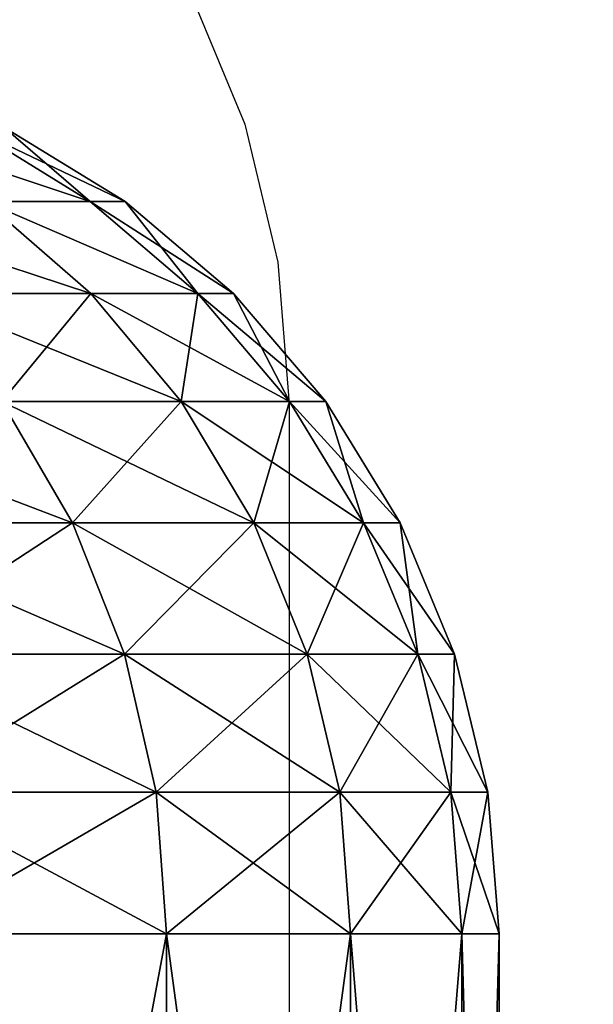
# Model space of a CAD drawing. Units: inches. Extents: x -209 to 139, y -150 to 179.
# Drawn here: x -42 to -41, y 1 to 2 of the extents above; entities that cross this region are included whole.
import ezdxf

# ---------------------------------------------------------------- set-up
doc = ezdxf.new("R2010")
doc.units = ezdxf.units.IN
doc.header["$MEASUREMENT"] = 0
doc.layers.get('0').update_dxf_attribs({"true_color": 0xffffff})
doc.layers.add('element', color=7, linetype='Continuous', true_color=0x664400)
doc.layers.add('foundations', color=7, linetype='Continuous', true_color=0x009987)
doc.layers.add('strefa', color=40, linetype='Continuous')

# ---------------------------------------------------------------- blocks, each defined once
blk = doc.blocks.new('Grupa_31')
at = {"color": 2, "true_color": 0xffff00}
mesh = blk.add_polyface(dxfattribs=at)
corners = [(4.79039, 1.4673, 3.1837), (4.86452, 1.44271, 2.97224), (4.82455, 1.4673, 2.96804), (4.8297, 1.44271, 3.19205)]
mesh.append_faces([[corners[k] for k in face] for face in [(0, 1, 2), (1, 0, 3)]], dxfattribs={"vtx0": -1, "color": 2})
mesh = blk.add_polyface(dxfattribs=at)
corners = [(4.79039, 1.4673, 2.3163), (4.86452, 1.44271, 2.52776), (4.8297, 1.44271, 2.30795), (4.82455, 1.4673, 2.53196)]
mesh.append_faces([[corners[k] for k in face] for face in [(0, 1, 2), (1, 0, 3)]], dxfattribs={"vtx0": -1, "color": 2})
mesh = blk.add_polyface(dxfattribs=at)
corners = [(4.82455, 1.4673, 2.53196), (4.87617, 1.44271, 2.75), (4.86452, 1.44271, 2.52776), (4.83597, 1.4673, 2.75)]
mesh.append_faces([[corners[k] for k in face] for face in [(0, 1, 2), (1, 0, 3)]], dxfattribs={"vtx0": -1, "color": 2})
mesh = blk.add_polyface(dxfattribs=at)
corners = [(4.83597, 1.4673, 2.75), (4.86452, 1.44271, 2.97224), (4.87617, 1.44271, 2.75), (4.82455, 1.4673, 2.96804)]
mesh.append_faces([[corners[k] for k in face] for face in [(0, 1, 2), (1, 0, 3)]], dxfattribs={"vtx0": -1, "color": 2})
mesh = blk.add_polyface(dxfattribs=at)
corners = [(4.7721, 1.44271, 3.40702), (4.86477, 1.41213, 3.19951), (4.8297, 1.44271, 3.19205), (4.8062, 1.41213, 3.4181)]
mesh.append_faces([[corners[k] for k in face] for face in [(0, 1, 2), (1, 0, 3)]], dxfattribs={"vtx0": -1, "color": 2})
mesh = blk.add_polyface(dxfattribs=at)
corners = [(4.7721, 1.44271, 2.09298), (4.86477, 1.41213, 2.30049), (4.8062, 1.41213, 2.0819), (4.8297, 1.44271, 2.30795)]
mesh.append_faces([[corners[k] for k in face] for face in [(0, 1, 2), (1, 0, 3)]], dxfattribs={"vtx0": -1, "color": 2})
mesh = blk.add_polyface(dxfattribs=at)
corners = [(4.8297, 1.44271, 3.19205), (4.90017, 1.41213, 2.97599), (4.86452, 1.44271, 2.97224), (4.86477, 1.41213, 3.19951)]
mesh.append_faces([[corners[k] for k in face] for face in [(0, 1, 2), (1, 0, 3)]], dxfattribs={"vtx0": -1, "color": 2})
mesh = blk.add_polyface(dxfattribs=at)
corners = [(4.8297, 1.44271, 2.30795), (4.90017, 1.41213, 2.52401), (4.86477, 1.41213, 2.30049), (4.86452, 1.44271, 2.52776)]
mesh.append_faces([[corners[k] for k in face] for face in [(0, 1, 2), (1, 0, 3)]], dxfattribs={"vtx0": -1, "color": 2})
mesh = blk.add_polyface(dxfattribs=at)
corners = [(4.86452, 1.44271, 2.52776), (4.91201, 1.41213, 2.75), (4.90017, 1.41213, 2.52401), (4.87617, 1.44271, 2.75)]
mesh.append_faces([[corners[k] for k in face] for face in [(0, 1, 2), (1, 0, 3)]], dxfattribs={"vtx0": -1, "color": 2})
mesh = blk.add_polyface(dxfattribs=at)
corners = [(4.87617, 1.44271, 2.75), (4.90017, 1.41213, 2.97599), (4.91201, 1.41213, 2.75), (4.86452, 1.44271, 2.97224)]
mesh.append_faces([[corners[k] for k in face] for face in [(0, 1, 2), (1, 0, 3)]], dxfattribs={"vtx0": -1, "color": 2})
mesh = blk.add_polyface(dxfattribs=at)
corners = [(4.89471, 1.37634, 3.20587), (4.8062, 1.41213, 3.4181), (4.83531, 1.37634, 3.42756), (4.86477, 1.41213, 3.19951)]
mesh.append_faces([[corners[k] for k in face] for face in [(0, 1, 2), (1, 0, 3)]], dxfattribs={"vtx0": -1, "color": 2})
mesh = blk.add_polyface(dxfattribs=at)
corners = [(4.83531, 1.37634, 2.07244), (4.86477, 1.41213, 2.30049), (4.89471, 1.37634, 2.29413), (4.8062, 1.41213, 2.0819)]
mesh.append_faces([[corners[k] for k in face] for face in [(0, 1, 2), (1, 0, 3)]], dxfattribs={"vtx0": -1, "color": 2})
mesh = blk.add_polyface(dxfattribs=at)
corners = [(4.93062, 1.37634, 2.97919), (4.86477, 1.41213, 3.19951), (4.89471, 1.37634, 3.20587), (4.90017, 1.41213, 2.97599)]
mesh.append_faces([[corners[k] for k in face] for face in [(0, 1, 2), (1, 0, 3)]], dxfattribs={"vtx0": -1, "color": 2})
mesh = blk.add_polyface(dxfattribs=at)
corners = [(4.89471, 1.37634, 2.29413), (4.90017, 1.41213, 2.52401), (4.93062, 1.37634, 2.52081), (4.86477, 1.41213, 2.30049)]
mesh.append_faces([[corners[k] for k in face] for face in [(0, 1, 2), (1, 0, 3)]], dxfattribs={"vtx0": -1, "color": 2})
mesh = blk.add_polyface(dxfattribs=at)
corners = [(4.93062, 1.37634, 2.52081), (4.91201, 1.41213, 2.75), (4.94263, 1.37634, 2.75), (4.90017, 1.41213, 2.52401)]
mesh.append_faces([[corners[k] for k in face] for face in [(0, 1, 2), (1, 0, 3)]], dxfattribs={"vtx0": -1, "color": 2})
mesh = blk.add_polyface(dxfattribs=at)
corners = [(4.94263, 1.37634, 2.75), (4.90017, 1.41213, 2.97599), (4.93062, 1.37634, 2.97919), (4.91201, 1.41213, 2.75)]
mesh.append_faces([[corners[k] for k in face] for face in [(0, 1, 2), (1, 0, 3)]], dxfattribs={"vtx0": -1, "color": 2})
mesh = blk.add_polyface(dxfattribs=at)
corners = [(4.77557, 1.3362, 1.84816), (4.83531, 1.37634, 2.07244), (4.85874, 1.3362, 2.06483), (4.75306, 1.37634, 1.85818)]
mesh.append_faces([[corners[k] for k in face] for face in [(0, 1, 2), (1, 0, 3)]], dxfattribs={"vtx0": -1, "color": 2})
mesh = blk.add_polyface(dxfattribs=at)
corners = [(4.85874, 1.3362, 3.43517), (4.75306, 1.37634, 3.64182), (4.77557, 1.3362, 3.65184), (4.83531, 1.37634, 3.42756)]
mesh.append_faces([[corners[k] for k in face] for face in [(0, 1, 2), (1, 0, 3)]], dxfattribs={"vtx0": -1, "color": 2})
mesh = blk.add_polyface(dxfattribs=at)
corners = [(4.9188, 1.3362, 3.21099), (4.83531, 1.37634, 3.42756), (4.85874, 1.3362, 3.43517), (4.89471, 1.37634, 3.20587)]
mesh.append_faces([[corners[k] for k in face] for face in [(0, 1, 2), (1, 0, 3)]], dxfattribs={"vtx0": -1, "color": 2})
mesh = blk.add_polyface(dxfattribs=at)
corners = [(4.85874, 1.3362, 2.06483), (4.89471, 1.37634, 2.29413), (4.9188, 1.3362, 2.28901), (4.83531, 1.37634, 2.07244)]
mesh.append_faces([[corners[k] for k in face] for face in [(0, 1, 2), (1, 0, 3)]], dxfattribs={"vtx0": -1, "color": 2})
mesh = blk.add_polyface(dxfattribs=at)
corners = [(4.95511, 1.3362, 2.98177), (4.89471, 1.37634, 3.20587), (4.9188, 1.3362, 3.21099), (4.93062, 1.37634, 2.97919)]
mesh.append_faces([[corners[k] for k in face] for face in [(0, 1, 2), (1, 0, 3)]], dxfattribs={"vtx0": -1, "color": 2})
mesh = blk.add_polyface(dxfattribs=at)
corners = [(4.9188, 1.3362, 2.28901), (4.93062, 1.37634, 2.52081), (4.95511, 1.3362, 2.51823), (4.89471, 1.37634, 2.29413)]
mesh.append_faces([[corners[k] for k in face] for face in [(0, 1, 2), (1, 0, 3)]], dxfattribs={"vtx0": -1, "color": 2})
mesh = blk.add_polyface(dxfattribs=at)
corners = [(4.95511, 1.3362, 2.51823), (4.94263, 1.37634, 2.75), (4.96726, 1.3362, 2.75), (4.93062, 1.37634, 2.52081)]
mesh.append_faces([[corners[k] for k in face] for face in [(0, 1, 2), (1, 0, 3)]], dxfattribs={"vtx0": -1, "color": 2})
mesh = blk.add_polyface(dxfattribs=at)
corners = [(4.96726, 1.3362, 2.75), (4.93062, 1.37634, 2.97919), (4.95511, 1.3362, 2.98177), (4.94263, 1.37634, 2.75)]
mesh.append_faces([[corners[k] for k in face] for face in [(0, 1, 2), (1, 0, 3)]], dxfattribs={"vtx0": -1, "color": 2})
mesh = blk.add_polyface(dxfattribs=at)
corners = [(4.79205, 1.29271, 1.84082), (4.85874, 1.3362, 2.06483), (4.87589, 1.29271, 2.05926), (4.77557, 1.3362, 1.84816)]
mesh.append_faces([[corners[k] for k in face] for face in [(0, 1, 2), (1, 0, 3)]], dxfattribs={"vtx0": -1, "color": 2})
mesh = blk.add_polyface(dxfattribs=at)
corners = [(4.87589, 1.29271, 3.44074), (4.77557, 1.3362, 3.65184), (4.79205, 1.29271, 3.65918), (4.85874, 1.3362, 3.43517)]
mesh.append_faces([[corners[k] for k in face] for face in [(0, 1, 2), (1, 0, 3)]], dxfattribs={"vtx0": -1, "color": 2})
mesh = blk.add_polyface(dxfattribs=at)
corners = [(4.93645, 1.29271, 3.21474), (4.85874, 1.3362, 3.43517), (4.87589, 1.29271, 3.44074), (4.9188, 1.3362, 3.21099)]
mesh.append_faces([[corners[k] for k in face] for face in [(0, 1, 2), (1, 0, 3)]], dxfattribs={"vtx0": -1, "color": 2})
mesh = blk.add_polyface(dxfattribs=at)
corners = [(4.87589, 1.29271, 2.05926), (4.9188, 1.3362, 2.28901), (4.93645, 1.29271, 2.28526), (4.85874, 1.3362, 2.06483)]
mesh.append_faces([[corners[k] for k in face] for face in [(0, 1, 2), (1, 0, 3)]], dxfattribs={"vtx0": -1, "color": 2})
mesh = blk.add_polyface(dxfattribs=at)
corners = [(4.97305, 1.29271, 2.98365), (4.9188, 1.3362, 3.21099), (4.93645, 1.29271, 3.21474), (4.95511, 1.3362, 2.98177)]
mesh.append_faces([[corners[k] for k in face] for face in [(0, 1, 2), (1, 0, 3)]], dxfattribs={"vtx0": -1, "color": 2})
mesh = blk.add_polyface(dxfattribs=at)
corners = [(4.93645, 1.29271, 2.28526), (4.95511, 1.3362, 2.51823), (4.97305, 1.29271, 2.51635), (4.9188, 1.3362, 2.28901)]
mesh.append_faces([[corners[k] for k in face] for face in [(0, 1, 2), (1, 0, 3)]], dxfattribs={"vtx0": -1, "color": 2})
mesh = blk.add_polyface(dxfattribs=at)
corners = [(4.97305, 1.29271, 2.51635), (4.96726, 1.3362, 2.75), (4.9853, 1.29271, 2.75), (4.95511, 1.3362, 2.51823)]
mesh.append_faces([[corners[k] for k in face] for face in [(0, 1, 2), (1, 0, 3)]], dxfattribs={"vtx0": -1, "color": 2})
mesh = blk.add_polyface(dxfattribs=at)
corners = [(4.9853, 1.29271, 2.75), (4.95511, 1.3362, 2.98177), (4.97305, 1.29271, 2.98365), (4.96726, 1.3362, 2.75)]
mesh.append_faces([[corners[k] for k in face] for face in [(0, 1, 2), (1, 0, 3)]], dxfattribs={"vtx0": -1, "color": 2})
mesh = blk.add_polyface(dxfattribs=at)
corners = [(4.8021, 1.24693, 1.83635), (4.87589, 1.29271, 2.05926), (4.88636, 1.24693, 2.05585), (4.79205, 1.29271, 1.84082)]
mesh.append_faces([[corners[k] for k in face] for face in [(0, 1, 2), (1, 0, 3)]], dxfattribs={"vtx0": -1, "color": 2})
mesh = blk.add_polyface(dxfattribs=at)
corners = [(4.88636, 1.24693, 3.44415), (4.79205, 1.29271, 3.65918), (4.8021, 1.24693, 3.66365), (4.87589, 1.29271, 3.44074)]
mesh.append_faces([[corners[k] for k in face] for face in [(0, 1, 2), (1, 0, 3)]], dxfattribs={"vtx0": -1, "color": 2})
mesh = blk.add_polyface(dxfattribs=at)
corners = [(4.94721, 1.24693, 3.21703), (4.87589, 1.29271, 3.44074), (4.88636, 1.24693, 3.44415), (4.93645, 1.29271, 3.21474)]
mesh.append_faces([[corners[k] for k in face] for face in [(0, 1, 2), (1, 0, 3)]], dxfattribs={"vtx0": -1, "color": 2})
mesh = blk.add_polyface(dxfattribs=at)
corners = [(4.88636, 1.24693, 2.05585), (4.93645, 1.29271, 2.28526), (4.94721, 1.24693, 2.28297), (4.87589, 1.29271, 2.05926)]
mesh.append_faces([[corners[k] for k in face] for face in [(0, 1, 2), (1, 0, 3)]], dxfattribs={"vtx0": -1, "color": 2})
mesh = blk.add_polyface(dxfattribs=at)
corners = [(4.984, 1.24693, 2.9848), (4.93645, 1.29271, 3.21474), (4.94721, 1.24693, 3.21703), (4.97305, 1.29271, 2.98365)]
mesh.append_faces([[corners[k] for k in face] for face in [(0, 1, 2), (1, 0, 3)]], dxfattribs={"vtx0": -1, "color": 2})
mesh = blk.add_polyface(dxfattribs=at)
corners = [(4.94721, 1.24693, 2.28297), (4.97305, 1.29271, 2.51635), (4.984, 1.24693, 2.5152), (4.93645, 1.29271, 2.28526)]
mesh.append_faces([[corners[k] for k in face] for face in [(0, 1, 2), (1, 0, 3)]], dxfattribs={"vtx0": -1, "color": 2})
mesh = blk.add_polyface(dxfattribs=at)
corners = [(4.984, 1.24693, 2.5152), (4.9853, 1.29271, 2.75), (4.9963, 1.24693, 2.75), (4.97305, 1.29271, 2.51635)]
mesh.append_faces([[corners[k] for k in face] for face in [(0, 1, 2), (1, 0, 3)]], dxfattribs={"vtx0": -1, "color": 2})
mesh = blk.add_polyface(dxfattribs=at)
corners = [(4.9963, 1.24693, 2.75), (4.97305, 1.29271, 2.98365), (4.984, 1.24693, 2.9848), (4.9853, 1.29271, 2.75)]
mesh.append_faces([[corners[k] for k in face] for face in [(0, 1, 2), (1, 0, 3)]], dxfattribs={"vtx0": -1, "color": 2})
mesh = blk.add_polyface(dxfattribs=at)
corners = [(4.80548, 1.2, 1.83484), (4.88636, 1.24693, 2.05585), (4.88988, 1.2, 2.05471), (4.8021, 1.24693, 1.83635)]
mesh.append_faces([[corners[k] for k in face] for face in [(0, 1, 2), (1, 0, 3)]], dxfattribs={"vtx0": -1, "color": 2})
mesh = blk.add_polyface(dxfattribs=at)
corners = [(4.88988, 1.2, 3.44529), (4.8021, 1.24693, 3.66365), (4.80548, 1.2, 3.66516), (4.88636, 1.24693, 3.44415)]
mesh.append_faces([[corners[k] for k in face] for face in [(0, 1, 2), (1, 0, 3)]], dxfattribs={"vtx0": -1, "color": 2})
mesh = blk.add_polyface(dxfattribs=at)
corners = [(4.95083, 1.2, 3.2178), (4.88636, 1.24693, 3.44415), (4.88988, 1.2, 3.44529), (4.94721, 1.24693, 3.21703)]
mesh.append_faces([[corners[k] for k in face] for face in [(0, 1, 2), (1, 0, 3)]], dxfattribs={"vtx0": -1, "color": 2})
mesh = blk.add_polyface(dxfattribs=at)
corners = [(4.88988, 1.2, 2.05471), (4.94721, 1.24693, 2.28297), (4.95083, 1.2, 2.2822), (4.88636, 1.24693, 2.05585)]
mesh.append_faces([[corners[k] for k in face] for face in [(0, 1, 2), (1, 0, 3)]], dxfattribs={"vtx0": -1, "color": 2})
mesh = blk.add_polyface(dxfattribs=at)
corners = [(4.98767, 1.2, 2.98519), (4.94721, 1.24693, 3.21703), (4.95083, 1.2, 3.2178), (4.984, 1.24693, 2.9848)]
mesh.append_faces([[corners[k] for k in face] for face in [(0, 1, 2), (1, 0, 3)]], dxfattribs={"vtx0": -1, "color": 2})
mesh = blk.add_polyface(dxfattribs=at)
corners = [(4.95083, 1.2, 2.2822), (4.984, 1.24693, 2.5152), (4.98767, 1.2, 2.51481), (4.94721, 1.24693, 2.28297)]
mesh.append_faces([[corners[k] for k in face] for face in [(0, 1, 2), (1, 0, 3)]], dxfattribs={"vtx0": -1, "color": 2})
mesh = blk.add_polyface(dxfattribs=at)
corners = [(4.98767, 1.2, 2.51481), (4.9963, 1.24693, 2.75), (5, 1.2, 2.75), (4.984, 1.24693, 2.5152)]
mesh.append_faces([[corners[k] for k in face] for face in [(0, 1, 2), (1, 0, 3)]], dxfattribs={"vtx0": -1, "color": 2})
mesh = blk.add_polyface(dxfattribs=at)
corners = [(5, 1.2, 2.75), (4.984, 1.24693, 2.9848), (4.98767, 1.2, 2.98519), (4.9963, 1.24693, 2.75)]
mesh.append_faces([[corners[k] for k in face] for face in [(0, 1, 2), (1, 0, 3)]], dxfattribs={"vtx0": -1, "color": 2})
mesh = blk.add_polyface(dxfattribs=at)
corners = [(4.88988, 0.75, 3.44529), (4.80548, 1.2, 3.66516), (4.80548, 0.75, 3.66516), (4.88988, 1.2, 3.44529)]
mesh.append_faces([[corners[k] for k in face] for face in [(0, 1, 2), (1, 0, 3)]], dxfattribs={"vtx0": -1, "color": 2})
mesh = blk.add_polyface(dxfattribs=at)
corners = [(4.80548, 0.75, 1.83484), (4.88988, 1.2, 2.05471), (4.88988, 0.75, 2.05471), (4.80548, 1.2, 1.83484)]
mesh.append_faces([[corners[k] for k in face] for face in [(0, 1, 2), (1, 0, 3)]], dxfattribs={"vtx0": -1, "color": 2})
mesh = blk.add_polyface(dxfattribs=at)
corners = [(4.95083, 0.75, 3.2178), (4.88988, 1.2, 3.44529), (4.88988, 0.75, 3.44529), (4.95083, 1.2, 3.2178)]
mesh.append_faces([[corners[k] for k in face] for face in [(0, 1, 2), (1, 0, 3)]], dxfattribs={"vtx0": -1, "color": 2})
mesh = blk.add_polyface(dxfattribs=at)
corners = [(4.88988, 0.75, 2.05471), (4.95083, 1.2, 2.2822), (4.95083, 0.75, 2.2822), (4.88988, 1.2, 2.05471)]
mesh.append_faces([[corners[k] for k in face] for face in [(0, 1, 2), (1, 0, 3)]], dxfattribs={"vtx0": -1, "color": 2})
mesh = blk.add_polyface(dxfattribs=at)
corners = [(4.95083, 0.75, 2.2822), (4.98767, 1.2, 2.51481), (4.98767, 0.75, 2.51481), (4.95083, 1.2, 2.2822)]
mesh.append_faces([[corners[k] for k in face] for face in [(0, 1, 2), (1, 0, 3)]], dxfattribs={"vtx0": -1, "color": 2})
mesh = blk.add_polyface(dxfattribs=at)
corners = [(4.98767, 0.75, 2.98519), (4.95083, 1.2, 3.2178), (4.95083, 0.75, 3.2178), (4.98767, 1.2, 2.98519)]
mesh.append_faces([[corners[k] for k in face] for face in [(0, 1, 2), (1, 0, 3)]], dxfattribs={"vtx0": -1, "color": 2})
mesh = blk.add_polyface(dxfattribs=at)
corners = [(5, 0.75, 2.75), (4.98767, 1.2, 2.98519), (4.98767, 0.75, 2.98519), (5, 1.2, 2.75)]
mesh.append_faces([[corners[k] for k in face] for face in [(0, 1, 2), (1, 0, 3)]], dxfattribs={"vtx0": -1, "color": 2})
mesh = blk.add_polyface(dxfattribs=at)
corners = [(4.98767, 0.75, 2.51481), (5, 1.2, 2.75), (5, 0.75, 2.75), (4.98767, 1.2, 2.51481)]
mesh.append_faces([[corners[k] for k in face] for face in [(0, 1, 2), (1, 0, 3)]], dxfattribs={"vtx0": -1, "color": 2})
blk = doc.blocks.new('Grupa_32')
blk.add_blockref('Grupa_31', (0, 0))
blk = doc.blocks.new('Group_2')
at = {"color": 8, "true_color": 0x727272}
mesh = blk.add_polyface(dxfattribs=at)
corners = [(40, 40), (0, 0), (0, 40), (40, 0)]
mesh.append_faces([[corners[k] for k in face] for face in [(0, 1, 2), (1, 0, 3)]], dxfattribs={"vtx0": -1, "color": 8})
mesh = blk.add_polyface(dxfattribs=at)
corners = [(40, 0, 23.456), (0, 40, 23.456), (0, 0, 23.456), (40, 40, 23.456)]
mesh.append_faces([[corners[k] for k in face] for face in [(0, 1, 2), (1, 0, 3)]], dxfattribs={"vtx0": -1, "color": 8})
mesh = blk.add_polyface(dxfattribs=at)
corners = [(10, 10, 30), (0, 40, 23.456), (0, 0, 23.456), (10, 30, 30)]
mesh.append_faces([[corners[k] for k in face] for face in [(0, 1, 2), (1, 0, 3)]], dxfattribs={"vtx0": -1, "color": 8})
mesh = blk.add_polyface(dxfattribs=at)
corners = [(40, 0, 23.456), (10, 10, 30), (0, 0, 23.456), (30, 10, 30)]
mesh.append_faces([[corners[k] for k in face] for face in [(0, 1, 2), (1, 0, 3)]], dxfattribs={"vtx0": -1, "color": 8})
blk = doc.blocks.new('0600')
for p, q in [((-589.36454, -12.56452), (-589.3465, -12.60801)), ((-589.3465, -12.60801), (-589.33549, -12.65378)), ((-589.33549, -12.65378), (-589.33179, -12.70071)), ((-589.33179, -12.70071), (-589.33179, -13.15071))]:
    blk.add_line(p, q)

msp = doc.modelspace()

# ---------------------------------------------------------------- block references
at = {"layer": 'element', "color": 2, "true_color": 0xffff00}
msp.add_blockref('Grupa_32', (-46.48845, 0.27751, 72.55345), dxfattribs=at)
at = {"layer": 'foundations'}
msp.add_blockref('Group_2', (-45.83292, -5.30751, -50), dxfattribs=at)
at = {"layer": 'strefa'}
msp.add_blockref('0600', (547.7738, 14.35386), dxfattribs=at)

doc.saveas('drawing.dxf')
